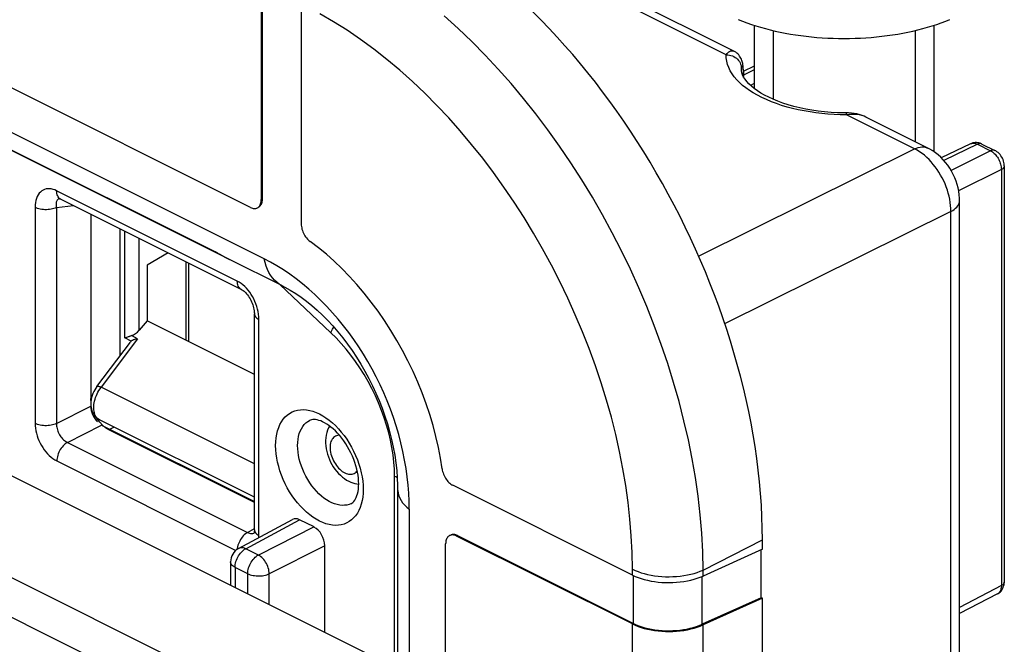
# Model space of a CAD drawing. Units: millimetres. Extents: x 2.7 to 67.3, y 9.8 to 105.7.
# Drawn here: x 48 to 67.1, y 68.4 to 80.6 of the extents above; entities that cross this region are included whole.
import ezdxf

# ---------------------------------------------------------------- set-up
doc = ezdxf.new("R2010")
doc.units = ezdxf.units.MM
doc.header["$LTSCALE"] = 16.335
doc.layers.get('0').update_dxf_attribs({"linetype": 'CONTINUOUS'})
for name, color, linetype in [('ASSI', 7, 'CONTINUOUS'), ('COSMETICHE', 7, 'CONTINUOUS'), ('DRAFT', 7, 'CONTINUOUS'), ('RACCORDO', 7, 'CONTINUOUS')]:
    doc.layers.add(name, color=color, linetype=linetype)

msp = doc.modelspace()

# ---------------------------------------------------------------- linework, layer by layer
at = {"color": 7, "linetype": 'CONTINUOUS'}
for p, q in [((62.266, 80.456), (62.266, 79.225)), ((65.766, 80.456), (65.766, 77.994)), ((52.276, 75.312), (48.759, 77.071)), ((49.344, 76.779), (49.344, 73.035)), ((49.909, 76.496), (49.909, 74.011)), ((52.531, 70.627), (52.531, 74.835)), ((52.531, 74.835), (52.531, 74.835)), ((49.35, 73.104), (49.344, 73.186)), ((52.531, 71.263), (49.517, 72.77)), ((49.556, 72.669), (52.531, 71.181)), ((52.531, 71.16), (49.697, 72.576)), ((52.225, 70.266), (53.272, 70.831)), ((53.693, 70.683), (53.41, 70.824)), ((53.905, 68.627), (53.905, 70.317)), ((52.068, 70.002), (52.068, 69.546))]:
    msp.add_line(p, q, dxfattribs=at)
at = {"color": 250, "linetype": 'CONTINUOUS'}
for p, q in [((52.198, 75.474), (48.681, 77.233)), ((48.261, 76.908), (48.261, 72.7)), ((48.678, 76.904), (49.008, 76.946)), ((48.678, 76.904), (48.678, 72.696)), ((54.02, 74.466), (53.026, 75.406)), ((52.619, 70.521), (52.619, 74.729)), ((48.678, 72.696), (49.344, 73.035)), ((48.89, 72.331), (49.556, 72.669)), ((49.8, 72.628), (49.697, 72.576)), ((48.89, 72.331), (52.4, 70.576)), ((48.685, 71.969), (52.169, 70.227)), ((55.261, 66.954), (55.261, 71.674)), ((52.364, 70.26), (53.41, 70.824)), ((52.4, 70.576), (52.531, 70.652)), ((53.693, 70.683), (52.61, 70.137)), ((52.617, 70.478), (52.619, 70.521)), ((52.61, 70.137), (52.364, 70.26)), ((53.905, 70.317), (52.822, 69.771)), ((52.155, 69.896), (52.155, 69.502)), ((52.401, 69.773), (52.155, 69.896)), ((52.401, 69.379), (52.401, 69.773)), ((52.822, 69.169), (52.822, 69.771))]:
    msp.add_line(p, q, dxfattribs=at)
at = {"color": 7, "linetype": 'CONTINUOUS'}
for points in [[(61.954, 80.569), (62.038, 80.536), (62.123, 80.504), (62.211, 80.474), (62.3, 80.445), (62.391, 80.418), (62.484, 80.392), (62.579, 80.368), (62.675, 80.345), (62.773, 80.324), (62.871, 80.304), (62.972, 80.286), (63.073, 80.27), (63.175, 80.255), (63.278, 80.243), (63.382, 80.231), (63.487, 80.222), (63.592, 80.214), (63.698, 80.208), (63.804, 80.204), (63.91, 80.201), (64.016, 80.2), (64.123, 80.201), (64.229, 80.204), (64.335, 80.208), (64.44, 80.214), (64.546, 80.222), (64.65, 80.231), (64.754, 80.243), (64.857, 80.255), (64.96, 80.27), (65.061, 80.286), (65.161, 80.304), (65.26, 80.324), (65.358, 80.345), (65.454, 80.368), (65.548, 80.392), (65.641, 80.418), (65.733, 80.445), (65.822, 80.474), (65.909, 80.504), (65.995, 80.536), (66.078, 80.569)], [(48.74, 77.079), (48.738, 77.079), (48.737, 77.079), (48.738, 77.079), (48.741, 77.078), (48.746, 77.077), (48.753, 77.074), (48.759, 77.071)], [(52.276, 75.312), (52.278, 75.311), (52.289, 75.306), (52.301, 75.298), (52.315, 75.288), (52.33, 75.275), (52.346, 75.261), (52.363, 75.244), (52.38, 75.225), (52.397, 75.203), (52.414, 75.18), (52.431, 75.155), (52.447, 75.128), (52.462, 75.1), (52.476, 75.071), (52.488, 75.041), (52.499, 75.012), (52.508, 74.982), (52.516, 74.953), (52.522, 74.924), (52.527, 74.897), (52.529, 74.871), (52.531, 74.847), (52.531, 74.835)], [(49.574, 72.666), (49.521, 72.723), (49.471, 72.791)], [(54.563, 71.522), (54.562, 71.576), (54.557, 71.633), (54.55, 71.691), (54.539, 71.751), (54.526, 71.812), (54.509, 71.875), (54.489, 71.938), (54.466, 72.001), (54.44, 72.064), (54.411, 72.126), (54.38, 72.188), (54.346, 72.247), (54.311, 72.305), (54.273, 72.361), (54.233, 72.414), (54.193, 72.464), (54.151, 72.51), (54.109, 72.554), (54.066, 72.593), (54.023, 72.629), (53.981, 72.66), (53.94, 72.688), (53.9, 72.712), (53.86, 72.732), (53.823, 72.748), (53.787, 72.76), (53.753, 72.769), (53.722, 72.774), (53.693, 72.776), (53.667, 72.775), (53.643, 72.771), (53.622, 72.765), (53.603, 72.757)], [(49.697, 72.576), (49.633, 72.617), (49.574, 72.666)], [(54.413, 71.137), (54.432, 71.148), (54.45, 71.162), (54.468, 71.18), (54.485, 71.203), (54.502, 71.229), (54.516, 71.259), (54.53, 71.294), (54.541, 71.332), (54.55, 71.374), (54.557, 71.42), (54.562, 71.47), (54.563, 71.522)], [(52.531, 70.627), (52.531, 70.614), (52.53, 70.598), (52.528, 70.583), (52.525, 70.572), (52.523, 70.563), (52.521, 70.557), (52.519, 70.554), (52.519, 70.553)]]:
    msp.add_lwpolyline(points, dxfattribs=at)
at = {"color": 250, "linetype": 'CONTINUOUS'}
for points in [[(48.681, 77.233), (48.645, 77.249), (48.61, 77.261), (48.576, 77.269), (48.542, 77.273), (48.508, 77.272), (48.476, 77.268), (48.446, 77.259), (48.417, 77.247), (48.39, 77.23), (48.364, 77.209), (48.342, 77.184), (48.321, 77.155), (48.303, 77.122), (48.288, 77.085), (48.276, 77.045), (48.268, 77.002), (48.263, 76.957), (48.261, 76.908)], [(48.711, 77.115), (48.701, 77.134), (48.692, 77.156), (48.686, 77.18), (48.682, 77.206), (48.681, 77.233)], [(48.759, 77.071), (48.755, 77.073), (48.739, 77.084), (48.724, 77.098), (48.711, 77.115)], [(48.678, 76.904), (48.654, 76.894), (48.629, 76.886), (48.602, 76.879), (48.573, 76.873), (48.544, 76.868), (48.514, 76.865), (48.483, 76.864), (48.452, 76.864), (48.422, 76.866), (48.392, 76.87), (48.363, 76.874), (48.335, 76.881), (48.308, 76.889), (48.284, 76.898), (48.261, 76.908)], [(48.692, 77.05), (48.684, 77.038), (48.678, 77.024), (48.673, 77.008), (48.67, 76.99), (48.669, 76.971), (48.67, 76.95), (48.673, 76.928), (48.678, 76.904)], [(48.712, 77.068), (48.701, 77.06), (48.692, 77.05)], [(48.745, 77.08), (48.737, 77.078), (48.723, 77.074), (48.712, 77.068)], [(52.276, 75.312), (52.272, 75.314), (52.256, 75.325), (52.241, 75.339), (52.228, 75.356), (52.218, 75.376), (52.209, 75.398), (52.203, 75.421), (52.2, 75.447), (52.198, 75.474)], [(52.343, 75.37), (52.308, 75.401), (52.272, 75.429), (52.236, 75.454), (52.198, 75.474)], [(52.592, 74.929), (52.578, 74.98), (52.561, 75.029), (52.541, 75.078), (52.519, 75.125), (52.495, 75.171), (52.468, 75.215), (52.44, 75.257), (52.41, 75.297), (52.377, 75.334), (52.343, 75.37)], [(52.531, 74.835), (52.532, 74.825), (52.535, 74.809), (52.542, 74.794), (52.552, 74.78), (52.565, 74.766), (52.58, 74.753), (52.598, 74.74), (52.619, 74.729)], [(52.619, 74.729), (52.617, 74.779), (52.612, 74.829), (52.604, 74.879), (52.592, 74.929)], [(54.02, 74.466), (54.028, 74.488), (54.039, 74.511), (54.052, 74.534), (54.066, 74.558), (54.079, 74.577)], [(55.261, 71.674), (55.258, 71.81), (55.249, 71.948), (55.233, 72.088), (55.211, 72.23), (55.182, 72.375), (55.148, 72.52), (55.107, 72.666), (55.061, 72.811), (55.009, 72.955), (54.951, 73.099), (54.888, 73.241), (54.82, 73.38), (54.747, 73.517), (54.669, 73.652), (54.587, 73.782), (54.5, 73.909), (54.41, 74.031), (54.317, 74.148), (54.221, 74.26), (54.122, 74.366), (54.02, 74.466)], [(52.946, 72.269), (52.949, 72.345), (52.956, 72.419), (52.967, 72.489), (52.984, 72.556), (53.005, 72.619), (53.03, 72.678), (53.06, 72.732), (53.094, 72.782), (53.132, 72.826), (53.173, 72.864), (53.218, 72.897), (53.267, 72.924), (53.318, 72.945), (53.372, 72.959), (53.428, 72.968), (53.487, 72.97), (53.547, 72.965), (53.609, 72.955), (53.671, 72.938), (53.735, 72.915), (53.799, 72.886), (53.862, 72.851), (53.926, 72.811), (53.988, 72.765), (54.05, 72.714)], [(48.678, 72.696), (48.654, 72.686), (48.629, 72.678), (48.602, 72.671), (48.573, 72.665), (48.544, 72.66), (48.514, 72.657), (48.483, 72.656), (48.452, 72.656), (48.422, 72.658), (48.392, 72.662), (48.363, 72.667), (48.335, 72.673), (48.308, 72.681), (48.284, 72.69), (48.261, 72.7)], [(48.261, 72.7), (48.263, 72.654), (48.267, 72.607), (48.275, 72.559), (48.286, 72.511), (48.3, 72.462), (48.317, 72.414), (48.337, 72.366), (48.359, 72.319), (48.383, 72.273), (48.41, 72.23), (48.439, 72.188), (48.469, 72.149), (48.502, 72.111), (48.536, 72.076), (48.572, 72.044), (48.608, 72.016), (48.646, 71.991), (48.685, 71.969)], [(48.678, 72.696), (48.678, 72.673), (48.679, 72.649), (48.683, 72.625), (48.688, 72.601), (48.695, 72.576), (48.703, 72.552), (48.712, 72.528), (48.723, 72.504), (48.736, 72.481), (48.749, 72.46), (48.763, 72.439), (48.779, 72.419), (48.795, 72.401), (48.813, 72.383), (48.831, 72.367), (48.85, 72.353), (48.87, 72.341), (48.89, 72.331)], [(53.374, 72.27), (53.376, 72.332), (53.383, 72.392), (53.393, 72.449), (53.407, 72.502), (53.425, 72.552), (53.448, 72.598), (53.473, 72.64), (53.503, 72.677), (53.535, 72.71), (53.571, 72.737), (53.603, 72.757)], [(54.05, 72.714), (54.11, 72.658), (54.169, 72.597), (54.225, 72.533), (54.279, 72.464), (54.33, 72.392), (54.379, 72.317), (54.424, 72.239), (54.465, 72.159), (54.503, 72.077), (54.537, 71.994), (54.567, 71.91), (54.592, 71.826), (54.613, 71.741), (54.63, 71.657), (54.641, 71.576), (54.648, 71.495), (54.651, 71.416)], [(48.89, 72.331), (48.868, 72.318), (48.847, 72.302), (48.826, 72.284), (48.806, 72.264), (48.787, 72.241), (48.769, 72.218), (48.752, 72.192), (48.737, 72.165), (48.724, 72.138), (48.712, 72.11), (48.702, 72.081), (48.695, 72.052), (48.689, 72.024), (48.686, 71.996), (48.685, 71.969)], [(53.03, 71.775), (53.005, 71.859), (52.984, 71.944), (52.967, 72.027), (52.956, 72.109), (52.949, 72.189), (52.946, 72.269)], [(54.413, 71.137), (54.378, 71.123), (54.334, 71.111), (54.289, 71.105), (54.241, 71.104), (54.193, 71.108), (54.142, 71.118), (54.092, 71.133), (54.04, 71.154), (53.989, 71.18), (53.937, 71.211), (53.886, 71.246), (53.836, 71.286), (53.787, 71.331), (53.74, 71.379), (53.694, 71.431), (53.651, 71.487), (53.61, 71.545), (53.571, 71.607), (53.535, 71.67), (53.503, 71.735), (53.473, 71.802), (53.448, 71.869), (53.425, 71.937), (53.407, 72.006), (53.393, 72.073), (53.383, 72.14), (53.376, 72.206), (53.374, 72.27)], [(54.651, 71.416), (54.648, 71.339), (54.641, 71.266), (54.63, 71.196), (54.613, 71.129), (54.592, 71.065), (54.567, 71.006), (54.537, 70.952), (54.503, 70.903), (54.465, 70.859), (54.424, 70.821), (54.379, 70.788), (54.33, 70.761), (54.279, 70.74), (54.225, 70.725), (54.169, 70.717), (54.11, 70.715), (54.05, 70.719), (53.988, 70.73), (53.926, 70.747), (53.862, 70.77), (53.799, 70.799), (53.735, 70.833), (53.671, 70.874), (53.609, 70.92), (53.547, 70.971), (53.487, 71.027), (53.428, 71.087), (53.372, 71.152), (53.318, 71.221), (53.267, 71.293), (53.218, 71.368), (53.173, 71.446), (53.132, 71.526), (53.094, 71.607), (53.06, 71.691), (53.03, 71.775)], [(55.261, 71.674), (55.284, 71.664), (55.309, 71.655), (55.314, 71.653)], [(52.4, 70.576), (52.378, 70.563), (52.357, 70.547), (52.336, 70.529), (52.316, 70.509), (52.297, 70.486), (52.279, 70.463), (52.262, 70.437), (52.247, 70.41), (52.234, 70.383), (52.222, 70.355)], [(52.4, 70.576), (52.417, 70.567), (52.435, 70.561), (52.453, 70.556), (52.47, 70.554), (52.486, 70.554), (52.502, 70.556), (52.518, 70.56), (52.522, 70.562)], [(52.531, 70.627), (52.532, 70.617), (52.535, 70.601), (52.542, 70.586), (52.552, 70.572), (52.565, 70.558), (52.58, 70.545), (52.598, 70.532), (52.619, 70.521)], [(52.155, 69.896), (52.157, 69.924), (52.16, 69.952), (52.166, 69.981), (52.173, 70.01), (52.183, 70.039), (52.195, 70.068), (52.209, 70.096), (52.225, 70.123), (52.242, 70.148), (52.26, 70.172), (52.279, 70.195), (52.3, 70.215), (52.321, 70.232), (52.342, 70.248), (52.364, 70.26)], [(52.222, 70.355), (52.212, 70.326), (52.205, 70.297), (52.199, 70.269), (52.197, 70.249)], [(52.364, 70.26), (52.341, 70.27), (52.319, 70.276), (52.297, 70.28), (52.276, 70.28), (52.256, 70.278), (52.238, 70.272), (52.225, 70.266)], [(52.155, 69.896), (52.135, 69.908), (52.116, 69.92), (52.101, 69.934), (52.088, 69.948), (52.078, 69.963), (52.071, 69.978), (52.068, 69.994), (52.068, 70.002)], [(52.401, 69.773), (52.402, 69.801), (52.406, 69.829), (52.411, 69.858), (52.419, 69.887), (52.429, 69.916), (52.441, 69.945), (52.455, 69.973), (52.47, 70), (52.487, 70.025), (52.506, 70.049), (52.525, 70.072), (52.546, 70.092), (52.567, 70.109), (52.588, 70.125), (52.61, 70.137)], [(52.822, 69.771), (52.82, 69.799), (52.816, 69.827), (52.81, 69.856), (52.802, 69.886), (52.792, 69.915), (52.78, 69.944), (52.766, 69.972), (52.75, 69.999), (52.733, 70.025), (52.714, 70.049), (52.695, 70.071), (52.674, 70.091), (52.653, 70.109), (52.631, 70.125), (52.61, 70.137)], [(52.401, 69.773), (52.424, 69.763), (52.449, 69.754), (52.476, 69.746), (52.505, 69.74), (52.534, 69.735), (52.565, 69.731), (52.596, 69.73), (52.627, 69.73), (52.658, 69.731), (52.688, 69.734), (52.718, 69.739), (52.747, 69.745), (52.774, 69.753), (52.799, 69.761), (52.822, 69.771)]]:
    msp.add_lwpolyline(points, dxfattribs=at)
at = {"color": 7, "linetype": 'CONTINUOUS'}
msp.add_arc((52.368, 70.002), 0.3, 118.3479, 180.0161, dxfattribs=at)
for centre, ratio, start_param, end_param in [((49.556, 72.929), 0.613104, 0.886955, 2.07101), ((53.41, 70.565), 0.61219, -0.684634, 0.019016), ((53.692, 70.423), 0.612555, -2.255296, -0.684804)]:
    msp.add_ellipse(centre, major_axis=(-0.134, 0.268), ratio=ratio, start_param=start_param, end_param=end_param, dxfattribs=at)
at = {"layer": 'ASSI', "color": 7, "linetype": 'CONTINUOUS'}
for p, q in [((52.723, 75.904), (36.027, 84.252)), ((52.455, 76.908), (39.232, 83.519)), ((52.667, 81.258), (52.667, 77.062)), ((52.688, 77.072), (52.688, 81.268)), ((53.445, 80.869), (53.445, 76.586)), ((53.066, 75.386), (53.065, 75.386)), ((55.322, 71.412), (55.322, 71.412)), ((59.894, 69.746), (56.397, 71.495)), ((55.549, 71.029), (55.549, 50.582)), ((59.894, 68.794), (56.468, 70.507)), ((56.489, 70.517), (59.915, 68.804)), ((62.425, 70.248), (62.425, 70.433)), ((56.256, 54.158), (56.256, 70.353)), ((62.425, 70.248), (61.27, 69.728)), ((62.404, 69.306), (62.404, 70.239)), ((62.404, 69.306), (61.25, 68.787)), ((62.425, 69.296), (61.27, 68.776)), ((62.425, 69.296), (62.404, 69.306)), ((62.425, 52.581), (62.425, 69.296))]:
    msp.add_line(p, q, dxfattribs=at)
at = {"layer": 'ASSI', "color": 250, "linetype": 'CONTINUOUS'}
for p, q in [((52.688, 77.072), (52.667, 77.062)), ((56.489, 70.517), (56.468, 70.507)), ((59.894, 69.746), (59.894, 69.861)), ((61.27, 69.728), (61.27, 69.843)), ((59.915, 68.804), (59.915, 69.736)), ((61.25, 68.787), (61.25, 69.72)), ((59.894, 52.079), (59.894, 68.794)), ((61.27, 52.061), (61.27, 68.776))]:
    msp.add_line(p, q, dxfattribs=at)
at = {"layer": 'ASSI', "color": 7, "linetype": 'CONTINUOUS'}
for points in [[(52.455, 76.908), (52.474, 76.9), (52.492, 76.894), (52.51, 76.889), (52.528, 76.887), (52.545, 76.888), (52.561, 76.89), (52.577, 76.894), (52.589, 76.9)], [(52.589, 76.9), (52.591, 76.901), (52.605, 76.909), (52.618, 76.92), (52.629, 76.932), (52.639, 76.946), (52.647, 76.962), (52.654, 76.979), (52.66, 76.998), (52.664, 77.018), (52.666, 77.039), (52.667, 77.062)], [(52.61, 76.91), (52.613, 76.911), (52.626, 76.92), (52.639, 76.93)], [(52.639, 76.93), (52.65, 76.943), (52.66, 76.957), (52.669, 76.972), (52.676, 76.99), (52.681, 77.009), (52.685, 77.029), (52.688, 77.05), (52.688, 77.072)], [(53.445, 76.586), (53.446, 76.561), (53.449, 76.535), (53.453, 76.51), (53.459, 76.484), (53.468, 76.458), (53.477, 76.432), (53.488, 76.407), (53.501, 76.382), (53.515, 76.358), (53.53, 76.335), (53.546, 76.313), (53.564, 76.293), (53.581, 76.275), (53.6, 76.258), (53.62, 76.243)], [(56.188, 71.813), (56.155, 72.023), (56.115, 72.234), (56.067, 72.446), (56.011, 72.659), (55.947, 72.872), (55.876, 73.084), (55.798, 73.296), (55.712, 73.506), (55.621, 73.714), (55.522, 73.919), (55.417, 74.121), (55.306, 74.319), (55.189, 74.513), (55.067, 74.703), (54.94, 74.888), (54.808, 75.066), (54.671, 75.239), (54.53, 75.405), (54.386, 75.564), (54.238, 75.716), (54.087, 75.86), (53.934, 75.996), (53.778, 76.123), (53.62, 76.243)], [(55.549, 71.029), (55.547, 71.183), (55.54, 71.339), (55.527, 71.498), (55.509, 71.66), (55.486, 71.823), (55.458, 71.988), (55.424, 72.154), (55.385, 72.321), (55.342, 72.487), (55.293, 72.652), (55.239, 72.816), (55.181, 72.979), (55.118, 73.139), (55.051, 73.298), (54.98, 73.454), (54.904, 73.607), (54.825, 73.758), (54.742, 73.906), (54.655, 74.051), (54.564, 74.194), (54.469, 74.333), (54.371, 74.47), (54.269, 74.603), (54.164, 74.732), (54.055, 74.858), (53.943, 74.98), (53.828, 75.097), (53.71, 75.21), (53.59, 75.318), (53.469, 75.42), (53.346, 75.516), (53.221, 75.606), (53.097, 75.69), (52.972, 75.768), (52.848, 75.839), (52.723, 75.904)], [(56.188, 71.813), (56.192, 71.787), (56.198, 71.761), (56.206, 71.735), (56.216, 71.71), (56.227, 71.684), (56.239, 71.659), (56.253, 71.635), (56.268, 71.612), (56.284, 71.59), (56.302, 71.57), (56.32, 71.551), (56.338, 71.534), (56.357, 71.519), (56.377, 71.506), (56.397, 71.495)], [(56.334, 70.515), (56.332, 70.514), (56.318, 70.505), (56.305, 70.495), (56.294, 70.483), (56.284, 70.468), (56.276, 70.453), (56.269, 70.435), (56.263, 70.416), (56.259, 70.397), (56.257, 70.375), (56.256, 70.353)], [(56.468, 70.507), (56.449, 70.515), (56.431, 70.521), (56.413, 70.525), (56.395, 70.527), (56.378, 70.527), (56.362, 70.525), (56.346, 70.52), (56.334, 70.515)], [(56.489, 70.517), (56.47, 70.525), (56.452, 70.532), (56.434, 70.536), (56.417, 70.538), (56.399, 70.538), (56.383, 70.535), (56.367, 70.531), (56.355, 70.526)], [(59.894, 69.746), (59.947, 69.721), (60.004, 69.699), (60.063, 69.678), (60.125, 69.66), (60.19, 69.644), (60.257, 69.63), (60.325, 69.619), (60.396, 69.61), (60.467, 69.604), (60.539, 69.601), (60.611, 69.6), (60.683, 69.601), (60.755, 69.606), (60.826, 69.613), (60.896, 69.622), (60.964, 69.634), (61.03, 69.648), (61.094, 69.665), (61.156, 69.684), (61.214, 69.705), (61.27, 69.728)], [(59.894, 68.794), (59.947, 68.769), (60.004, 68.746), (60.063, 68.726), (60.125, 68.707), (60.19, 68.691), (60.257, 68.678), (60.325, 68.667), (60.396, 68.658), (60.467, 68.652), (60.539, 68.648), (60.611, 68.647), (60.683, 68.649), (60.755, 68.653), (60.826, 68.66), (60.896, 68.669), (60.964, 68.681), (61.03, 68.696), (61.094, 68.712), (61.156, 68.731), (61.214, 68.752), (61.27, 68.776)], [(59.915, 68.804), (59.967, 68.78), (60.021, 68.758), (60.079, 68.738), (60.139, 68.721), (60.202, 68.705), (60.267, 68.692), (60.333, 68.681), (60.402, 68.672), (60.471, 68.667), (60.54, 68.663), (60.611, 68.662), (60.681, 68.664), (60.75, 68.668), (60.819, 68.675), (60.887, 68.684), (60.953, 68.695), (61.018, 68.709), (61.08, 68.725), (61.139, 68.744), (61.196, 68.764), (61.25, 68.787)]]:
    msp.add_lwpolyline(points, dxfattribs=at)
at = {"layer": 'ASSI', "color": 250, "linetype": 'CONTINUOUS'}
for points in [[(53.065, 75.386), (53.014, 75.416), (52.966, 75.45), (52.922, 75.49), (52.882, 75.536), (52.845, 75.586), (52.813, 75.641), (52.784, 75.701), (52.759, 75.765), (52.739, 75.833), (52.723, 75.904)], [(55.322, 71.412), (55.323, 71.386), (55.33, 71.339), (55.343, 71.292), (55.362, 71.245), (55.388, 71.2), (55.419, 71.155), (55.457, 71.112), (55.5, 71.07), (55.549, 71.029)]]:
    msp.add_lwpolyline(points, dxfattribs=at)
at = {"layer": 'COSMETICHE', "color": 7, "linetype": 'CONTINUOUS'}
for p, q in [((62.634, 80.355), (62.634, 79.015)), ((65.398, 80.355), (65.398, 78.189))]:
    msp.add_line(p, q, dxfattribs=at)
at = {"layer": 'DRAFT', "color": 250, "linetype": 'CONTINUOUS'}
for p, q in [((6.145, 90.527), (52.855, 67.172)), ((5.801, 89.922), (52.511, 66.567))]:
    msp.add_line(p, q, dxfattribs=at)
at = {"layer": 'DRAFT', "color": 7, "linetype": 'CONTINUOUS'}
for p, q in [((50.852, 76.024), (50.441, 75.781)), ((50.441, 75.781), (50.441, 74.699)), ((52.531, 73.654), (50.441, 74.699))]:
    msp.add_line(p, q, dxfattribs=at)
at = {"layer": 'RACCORDO', "color": 7, "linetype": 'CONTINUOUS'}
for p, q in [((61.868, 79.954), (56.763, 82.507)), ((62.016, 79.601), (62.016, 79.602)), ((62.266, 79.659), (62.053, 79.557)), ((62.055, 79.552), (62.055, 79.458)), ((65.65, 78.063), (64.438, 78.669)), ((66.481, 78.149), (65.91, 77.874)), ((66.701, 78.144), (66.955, 78.017)), ((67.137, 77.716), (67.137, 69.61)), ((66.265, 61.324), (66.265, 77.039)), ((51.871, 75.985), (52.009, 75.915)), ((51.249, 75.826), (51.249, 74.295)), ((52.009, 75.915), (52.048, 75.895)), ((53.065, 75.386), (52.048, 75.895)), ((50.441, 74.699), (50.289, 74.516)), ((49.463, 73.418), (50.116, 74.286)), ((50.03, 74.373), (50.05, 74.381)), ((54.824, 68.168), (44.319, 73.42)), ((49.517, 72.77), (49.517, 72.77)), ((55.322, 71.412), (55.322, 50.95)), ((67.003, 69.379), (66.265, 68.995))]:
    msp.add_line(p, q, dxfattribs=at)
at = {"layer": 'RACCORDO', "color": 250, "linetype": 'CONTINUOUS'}
for p, q in [((61.72, 79.884), (56.737, 82.376)), ((62.016, 79.602), (62.017, 79.62)), ((62.266, 79.586), (62.055, 79.485)), ((62.05, 79.564), (62.05, 79.545)), ((62.05, 79.545), (62.05, 79.524)), ((62.055, 79.54), (62.05, 79.524)), ((62.05, 79.524), (62.05, 79.469)), ((62.055, 79.552), (62.055, 79.54)), ((62.266, 79.32), (62.196, 79.285)), ((51.765, 76.043), (46.419, 78.716)), ((65.389, 78.05), (64.064, 78.712)), ((61.181, 75.962), (65.389, 78.05)), ((66.613, 78.139), (65.957, 77.824)), ((66.481, 78.149), (66.487, 78.151)), ((66.613, 78.139), (66.867, 78.012)), ((66.867, 78.012), (66.099, 77.629)), ((67.079, 77.646), (66.247, 77.232)), ((67.079, 77.646), (67.079, 69.54)), ((66.096, 76.83), (61.689, 74.644)), ((66.096, 61.115), (66.096, 76.83)), ((50.011, 74.366), (50.011, 76.445)), ((50.289, 74.516), (50.289, 76.306)), ((51.793, 76.028), (51.765, 76.043)), ((51.813, 76.014), (51.765, 76.043)), ((51.959, 75.941), (51.855, 75.996)), ((51.195, 75.853), (51.195, 74.322)), ((50.257, 74.35), (50.136, 74.411)), ((50.257, 74.35), (49.548, 73.407)), ((50.135, 74.304), (50.011, 74.366)), ((49.505, 73.345), (49.526, 73.377)), ((49.526, 73.377), (49.548, 73.407)), ((52.531, 71.916), (49.548, 73.407)), ((61.27, 69.843), (62.425, 70.433)), ((61.215, 69.82), (61.27, 69.843)), ((67.079, 69.54), (66.265, 69.117))]:
    msp.add_line(p, q, dxfattribs=at)
for points in [[(59.894, 69.861), (59.888, 70.184), (59.872, 70.509), (59.846, 70.834), (59.811, 71.161), (59.765, 71.489), (59.709, 71.818), (59.644, 72.151), (59.568, 72.485), (59.484, 72.82), (59.389, 73.155), (59.286, 73.49), (59.173, 73.824), (59.052, 74.157), (58.921, 74.488), (58.782, 74.817), (58.635, 75.143), (58.48, 75.466), (58.317, 75.784), (58.146, 76.099), (57.968, 76.408), (57.783, 76.712), (57.591, 77.011), (57.392, 77.303), (57.188, 77.588), (56.978, 77.866), (56.762, 78.137), (56.541, 78.399), (56.316, 78.652), (56.086, 78.897), (55.851, 79.133), (55.61, 79.362), (55.364, 79.582), (55.113, 79.792), (54.858, 79.993), (54.598, 80.183), (54.336, 80.362), (54.072, 80.527), (53.807, 80.681)], [(61.27, 69.843), (61.263, 70.2), (61.243, 70.56), (61.213, 70.922), (61.172, 71.285), (61.12, 71.648), (61.057, 72.014), (60.983, 72.383), (60.898, 72.753), (60.803, 73.125), (60.697, 73.497), (60.582, 73.869), (60.456, 74.24), (60.32, 74.609), (60.175, 74.977), (60.02, 75.342), (59.856, 75.704), (59.683, 76.062), (59.502, 76.416), (59.312, 76.766), (59.114, 77.109), (58.908, 77.447), (58.695, 77.779), (58.475, 78.104), (58.248, 78.421), (58.015, 78.73), (57.776, 79.031), (57.531, 79.323), (57.282, 79.604), (57.027, 79.876), (56.767, 80.139), (56.5, 80.394), (56.228, 80.639)], [(61.72, 79.884), (61.737, 79.906), (61.754, 79.923), (61.771, 79.938), (61.787, 79.949), (61.804, 79.957), (61.82, 79.961), (61.836, 79.962), (61.851, 79.96), (61.866, 79.955), (61.868, 79.954)], [(64.064, 78.712), (63.942, 78.714), (63.821, 78.719), (63.702, 78.727), (63.584, 78.738), (63.469, 78.751), (63.354, 78.768), (63.239, 78.788), (63.125, 78.811), (63.014, 78.837), (62.906, 78.865), (62.8, 78.897), (62.698, 78.931), (62.6, 78.968), (62.505, 79.008), (62.415, 79.049), (62.329, 79.093), (62.248, 79.139), (62.173, 79.187), (62.103, 79.236), (62.039, 79.287), (61.98, 79.34), (61.926, 79.395), (61.878, 79.451), (61.835, 79.51), (61.799, 79.57), (61.769, 79.632), (61.746, 79.694), (61.73, 79.757), (61.722, 79.82), (61.72, 79.884)], [(61.72, 79.884), (61.751, 79.882), (61.782, 79.877), (61.812, 79.87), (61.841, 79.86), (61.869, 79.847), (61.895, 79.831), (61.919, 79.814), (61.941, 79.794), (61.96, 79.773), (61.977, 79.75), (61.991, 79.726), (62.002, 79.7), (62.01, 79.674), (62.015, 79.647), (62.017, 79.62)], [(62.017, 79.62), (62.017, 79.632), (62.018, 79.643), (62.02, 79.652)], [(62.02, 79.652), (62.021, 79.658), (62.023, 79.664), (62.025, 79.667), (62.027, 79.669), (62.029, 79.669), (62.032, 79.667), (62.034, 79.664), (62.036, 79.66), (62.038, 79.653), (62.04, 79.646)], [(62.04, 79.646), (62.042, 79.636), (62.044, 79.625), (62.046, 79.613), (62.047, 79.598), (62.049, 79.582), (62.05, 79.564)], [(64.064, 78.712), (64.064, 78.726), (64.063, 78.737), (64.062, 78.745), (64.062, 78.749), (64.061, 78.751)], [(64.438, 78.669), (64.422, 78.677), (64.386, 78.691), (64.348, 78.703), (64.307, 78.712), (64.263, 78.719), (64.217, 78.722), (64.168, 78.722), (64.117, 78.719), (64.064, 78.712)], [(65.389, 78.05), (65.426, 78.065), (65.462, 78.077), (65.498, 78.084), (65.532, 78.088), (65.566, 78.087), (65.598, 78.082), (65.629, 78.072), (65.65, 78.063)], [(66.096, 76.83), (66.095, 76.889), (66.091, 76.948), (66.084, 77.007), (66.074, 77.067), (66.061, 77.127), (66.046, 77.187), (66.027, 77.247), (66.006, 77.307), (65.983, 77.366), (65.956, 77.425), (65.928, 77.483), (65.897, 77.539), (65.864, 77.594), (65.83, 77.647), (65.793, 77.698), (65.754, 77.748), (65.713, 77.796), (65.671, 77.841), (65.627, 77.884), (65.581, 77.924), (65.534, 77.961), (65.487, 77.994), (65.438, 78.024), (65.389, 78.05)], [(66.487, 78.151), (66.502, 78.156), (66.518, 78.159), (66.535, 78.16), (66.554, 78.159), (66.573, 78.155), (66.592, 78.148), (66.613, 78.139)], [(66.701, 78.144), (66.695, 78.147), (66.683, 78.15), (66.67, 78.152), (66.656, 78.152), (66.642, 78.15), (66.627, 78.145), (66.613, 78.139)], [(66.955, 78.017), (66.95, 78.019), (66.937, 78.023), (66.924, 78.025), (66.911, 78.025), (66.896, 78.022), (66.882, 78.018), (66.867, 78.012)], [(66.867, 78.012), (66.886, 78.002), (66.904, 77.989), (66.922, 77.976)], [(66.922, 77.976), (66.939, 77.961), (66.956, 77.944), (66.972, 77.927)], [(66.972, 77.927), (66.987, 77.907), (67.001, 77.887), (67.015, 77.866), (67.027, 77.844), (67.038, 77.822), (67.048, 77.798), (67.057, 77.774), (67.065, 77.749), (67.071, 77.723), (67.076, 77.697), (67.078, 77.672), (67.079, 77.646)], [(67.137, 77.716), (67.136, 77.711), (67.134, 77.701), (67.13, 77.691), (67.124, 77.681), (67.115, 77.671), (67.105, 77.662), (67.093, 77.654), (67.079, 77.646)], [(66.096, 76.83), (66.131, 76.85), (66.162, 76.871), (66.189, 76.893), (66.212, 76.916), (66.231, 76.94), (66.246, 76.964), (66.257, 76.99), (66.263, 77.016), (66.265, 77.039)], [(51.855, 75.996), (51.823, 76.013), (51.793, 76.028)], [(52.034, 75.902), (51.996, 75.922), (51.959, 75.941)], [(49.513, 72.772), (49.494, 72.784), (49.476, 72.798), (49.46, 72.816), (49.446, 72.836), (49.434, 72.858), (49.424, 72.883), (49.416, 72.91), (49.409, 72.938), (49.406, 72.968), (49.404, 73), (49.405, 73.033), (49.407, 73.067), (49.412, 73.101), (49.42, 73.136), (49.429, 73.172), (49.44, 73.207), (49.454, 73.242), (49.469, 73.277), (49.486, 73.311), (49.505, 73.345)], [(49.463, 73.418), (49.466, 73.421), (49.471, 73.424), (49.478, 73.425), (49.486, 73.426), (49.496, 73.425), (49.507, 73.422), (49.52, 73.418), (49.533, 73.413), (49.548, 73.407)], [(54.033, 72.37), (54.023, 72.346), (54.015, 72.32), (54.01, 72.293), (54.007, 72.264), (54.005, 72.234), (54.007, 72.203), (54.01, 72.17), (54.015, 72.138), (54.023, 72.104), (54.033, 72.071), (54.044, 72.038), (54.058, 72.005), (54.073, 71.973), (54.09, 71.942), (54.109, 71.912), (54.129, 71.883), (54.15, 71.856), (54.172, 71.83), (54.196, 71.807), (54.22, 71.786), (54.244, 71.767), (54.268, 71.751), (54.294, 71.737)], [(54.186, 72.471), (54.172, 72.471), (54.15, 72.468), (54.129, 72.462), (54.109, 72.453), (54.09, 72.441), (54.073, 72.427), (54.058, 72.41), (54.044, 72.391), (54.033, 72.37)], [(54.294, 71.737), (54.319, 71.726), (54.343, 71.717), (54.367, 71.712), (54.391, 71.709), (54.415, 71.709), (54.437, 71.712), (54.458, 71.718), (54.478, 71.727), (54.497, 71.738), (54.514, 71.752), (54.529, 71.769), (54.534, 71.775)], [(59.894, 69.861), (59.947, 69.836), (60.003, 69.814), (60.063, 69.793), (60.125, 69.775), (60.19, 69.759), (60.257, 69.745), (60.325, 69.734), (60.395, 69.725), (60.467, 69.719), (60.539, 69.715), (60.611, 69.714), (60.683, 69.716), (60.755, 69.72), (60.826, 69.727), (60.896, 69.737), (60.964, 69.748), (61.03, 69.763), (61.094, 69.78), (61.156, 69.798), (61.215, 69.82)], [(67.079, 69.54), (67.079, 69.518), (67.076, 69.497), (67.072, 69.477), (67.067, 69.459), (67.06, 69.442), (67.052, 69.426), (67.043, 69.413), (67.032, 69.4), (67.021, 69.39), (67.008, 69.381)], [(67.136, 69.605), (67.134, 69.595), (67.13, 69.585), (67.124, 69.575), (67.115, 69.565), (67.105, 69.556), (67.093, 69.548), (67.079, 69.54)]]:
    msp.add_lwpolyline(points, dxfattribs=at)
at = {"layer": 'RACCORDO', "color": 7, "linetype": 'CONTINUOUS'}
for points in [[(62.052, 79.644), (62.049, 79.667), (62.046, 79.69), (62.042, 79.711), (62.038, 79.732), (62.032, 79.752), (62.025, 79.773), (62.017, 79.794), (62.007, 79.816), (61.995, 79.837), (61.981, 79.858), (61.965, 79.879), (61.947, 79.898), (61.927, 79.916), (61.906, 79.932), (61.882, 79.947), (61.868, 79.954)], [(62.06, 79.449), (62.039, 79.491), (62.025, 79.533), (62.018, 79.572), (62.016, 79.602)], [(62.055, 79.552), (62.055, 79.565), (62.055, 79.593), (62.053, 79.62), (62.052, 79.644)], [(64.061, 78.751), (64.017, 78.751), (63.89, 78.754), (63.764, 78.761), (63.637, 78.772), (63.512, 78.786), (63.39, 78.804), (63.269, 78.825), (63.152, 78.85), (63.039, 78.877), (62.93, 78.908), (62.826, 78.941), (62.728, 78.977), (62.635, 79.015), (62.549, 79.054), (62.469, 79.095), (62.395, 79.137), (62.328, 79.18), (62.267, 79.224), (62.212, 79.269), (62.164, 79.315), (62.122, 79.36), (62.088, 79.405), (62.06, 79.449)], [(46.467, 78.687), (51.83, 76.006), (51.871, 75.985)], [(64.438, 78.669), (64.406, 78.684), (64.361, 78.702), (64.313, 78.717), (64.263, 78.73), (64.212, 78.739), (64.158, 78.746), (64.104, 78.75), (64.061, 78.751)], [(66.265, 77.039), (66.264, 77.09), (66.258, 77.157), (66.248, 77.224), (66.235, 77.291), (66.217, 77.357), (66.196, 77.423), (66.17, 77.487), (66.141, 77.551), (66.109, 77.612), (66.073, 77.672), (66.034, 77.73), (65.992, 77.785), (65.946, 77.837), (65.899, 77.886), (65.849, 77.931), (65.797, 77.973), (65.743, 78.01), (65.688, 78.043), (65.65, 78.063)], [(66.701, 78.144), (66.691, 78.149), (66.667, 78.158), (66.643, 78.165), (66.618, 78.17), (66.593, 78.172), (66.569, 78.172), (66.544, 78.169), (66.521, 78.164), (66.498, 78.156), (66.48, 78.148)], [(67.137, 77.716), (67.136, 77.733), (67.134, 77.76), (67.129, 77.786), (67.122, 77.813), (67.112, 77.839), (67.101, 77.865), (67.088, 77.89), (67.072, 77.914), (67.055, 77.937), (67.036, 77.958), (67.015, 77.977), (66.993, 77.994), (66.971, 78.008), (66.955, 78.017)], [(53.066, 75.386), (53.127, 75.354), (53.231, 75.296), (53.336, 75.23), (53.441, 75.159), (53.546, 75.08), (53.651, 74.996), (53.756, 74.905), (53.859, 74.809), (53.961, 74.707), (54.06, 74.599), (54.158, 74.487), (54.254, 74.369), (54.346, 74.247), (54.436, 74.121), (54.523, 73.991), (54.606, 73.857), (54.685, 73.72), (54.761, 73.579), (54.832, 73.436), (54.899, 73.291), (54.962, 73.144), (55.02, 72.995), (55.073, 72.844), (55.122, 72.693), (55.165, 72.541), (55.204, 72.389), (55.237, 72.237), (55.265, 72.085), (55.287, 71.935), (55.304, 71.785), (55.315, 71.638), (55.321, 71.493), (55.322, 71.412)], [(50.05, 74.381), (50.07, 74.388), (50.081, 74.392), (50.092, 74.396), (50.103, 74.4), (50.114, 74.404), (50.125, 74.407), (50.136, 74.411)], [(50.011, 74.366), (50.021, 74.37), (50.03, 74.373)], [(50.257, 74.35), (50.243, 74.347), (50.23, 74.344), (50.217, 74.341), (50.205, 74.337), (50.194, 74.334), (50.183, 74.33), (50.173, 74.326), (50.164, 74.322), (50.156, 74.317), (50.148, 74.313), (50.141, 74.309), (50.135, 74.304)], [(49.463, 73.418), (49.443, 73.389), (49.422, 73.356), (49.403, 73.32), (49.387, 73.283), (49.373, 73.244), (49.361, 73.204), (49.353, 73.164), (49.348, 73.124)], [(49.348, 73.124), (49.345, 73.085), (49.346, 73.047), (49.351, 73.01), (49.358, 72.976), (49.368, 72.943), (49.381, 72.912), (49.396, 72.882), (49.414, 72.856), (49.435, 72.831), (49.458, 72.809), (49.482, 72.79), (49.509, 72.774), (49.517, 72.77)], [(53.943, 72.523), (53.931, 72.474), (53.922, 72.422), (53.918, 72.37), (53.918, 72.316), (53.922, 72.262), (53.929, 72.207), (53.94, 72.154), (53.954, 72.101), (53.972, 72.049), (53.992, 71.998), (54.015, 71.949), (54.041, 71.901), (54.069, 71.855), (54.1, 71.81), (54.133, 71.768), (54.169, 71.728), (54.206, 71.691), (54.246, 71.656), (54.286, 71.626), (54.328, 71.598), (54.372, 71.575)], [(53.997, 72.648), (53.977, 72.612), (53.958, 72.568), (53.943, 72.523)], [(54.372, 71.575), (54.411, 71.557), (54.45, 71.542), (54.489, 71.531)], [(54.489, 71.531), (54.528, 71.522), (54.564, 71.517)], [(67.003, 69.379), (67.014, 69.385), (67.035, 69.399), (67.055, 69.415), (67.073, 69.434), (67.089, 69.454), (67.103, 69.477), (67.115, 69.501), (67.124, 69.527), (67.131, 69.554), (67.135, 69.582), (67.137, 69.61)]]:
    msp.add_lwpolyline(points, dxfattribs=at)
for centre, major_axis, ratio, start_param, end_param in [((55.345, 73.95), (-4.467, 8.947), 0.614018, -2.25354, -0.685483), ((50.153, 74.593), (0.172, 0.156), 0.65517, -2.192733, -1.356661), ((50.228, 74.102), (-0.073, 0.213), 0.568141, 0.176434, 0.368008)]:
    msp.add_ellipse(centre, major_axis=major_axis, ratio=ratio, start_param=start_param, end_param=end_param, dxfattribs=at)

doc.saveas('drawing.dxf')
